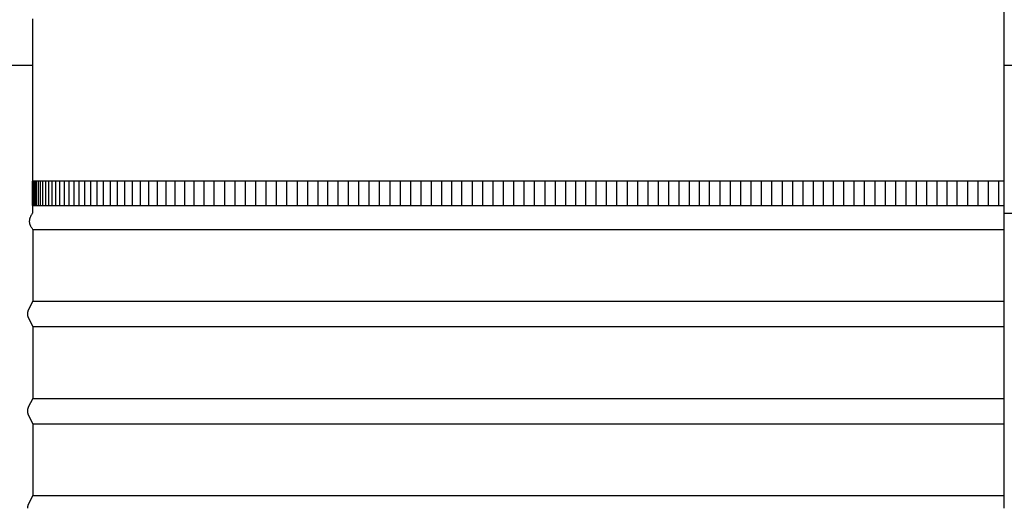
# Model space of a CAD drawing. Units: inches. Extents: x -11 to 100, y -8 to 46.
# Drawn here: x -4 to 7, y 2 to 7 of the extents above; entities that cross this region are included whole.
import ezdxf

# ---------------------------------------------------------------- set-up
doc = ezdxf.new("R2010")
doc.units = ezdxf.units.IN
doc.header["$MEASUREMENT"] = 0
doc.layers.add('PV', color=250, linetype='Continuous')

msp = doc.modelspace()

# ---------------------------------------------------------------- linework, layer by layer
at = {"layer": 'PV'}
for p, q in [((-3.3728, 4.4983), (6.6286, 4.4983)), ((-3.3728, 3.7601), (6.6286, 3.7601)), ((-3.3728, 3.4983), (6.6286, 3.4983)), ((-3.3728, 2.7601), (6.6286, 2.7601)), ((-3.3728, 2.4983), (6.6286, 2.4983)), ((-3.3728, 1.7601), (6.6286, 1.7601))]:
    msp.add_line(p, q, dxfattribs=at)
at = {"layer": 'PV', "color": 5}
msp.add_lwpolyline([(6.6286, 1.6292), (6.6286, 14.164)], dxfattribs=at)
at = {"layer": 'PV'}
for points in [[(-3.3745, 6.664), (-3.3745, 4.664), (-3.3731, 4.664)], [(-3.3745, 6.1827), (-7.3707, 6.1827)], [(20.6293, 6.1827), (6.6286, 6.1827)], [(6.6286, 4.664), (16.6293, 4.664)], [(-3.3719, 4.4983), (-3.3719, 4.4983), (-3.3719, 4.1917), (-3.3719, 3.7601), (-3.4176, 3.6688), (-3.4189, 3.6661), (-3.4199, 3.6638), (-3.4209, 3.6614), (-3.4218, 3.6591), (-3.4226, 3.6567), (-3.4234, 3.6542), (-3.424, 3.6518), (-3.4247, 3.6493), (-3.4252, 3.6468), (-3.4257, 3.6443), (-3.4261, 3.6418), (-3.4264, 3.6393), (-3.4267, 3.6368), (-3.4269, 3.6343), (-3.427, 3.6317), (-3.427, 3.6292), (-3.427, 3.6267), (-3.4269, 3.6242), (-3.4267, 3.6217), (-3.4264, 3.6191), (-3.4261, 3.6166), (-3.4257, 3.6141), (-3.4252, 3.6116), (-3.4247, 3.6091), (-3.424, 3.6066), (-3.4234, 3.6042), (-3.4226, 3.6018), (-3.4218, 3.5994), (-3.4209, 3.597), (-3.4199, 3.5947), (-3.4189, 3.5924), (-3.4178, 3.5901), (-3.3719, 3.4983), (-3.3719, 3.1917), (-3.3719, 2.7601), (-3.4176, 2.6688), (-3.4189, 2.6661), (-3.4199, 2.6638), (-3.4209, 2.6614), (-3.4218, 2.6591), (-3.4226, 2.6567), (-3.4234, 2.6542), (-3.424, 2.6518), (-3.4247, 2.6493), (-3.4252, 2.6468), (-3.4257, 2.6443), (-3.4261, 2.6418), (-3.4264, 2.6393), (-3.4267, 2.6368), (-3.4269, 2.6343), (-3.427, 2.6317), (-3.427, 2.6292), (-3.427, 2.6267), (-3.4269, 2.6242), (-3.4267, 2.6217), (-3.4264, 2.6191), (-3.4261, 2.6166), (-3.4257, 2.6141), (-3.4252, 2.6116), (-3.4247, 2.6091), (-3.424, 2.6066), (-3.4234, 2.6042), (-3.4226, 2.6018), (-3.4218, 2.5994), (-3.4209, 2.597), (-3.4199, 2.5947), (-3.4189, 2.5924), (-3.4176, 2.5897), (-3.3719, 2.4983), (-3.3719, 2.1917), (-3.3719, 1.7601), (-3.4176, 1.6688), (-3.4189, 1.6661), (-3.4199, 1.6638), (-3.4209, 1.6614), (-3.4218, 1.6591), (-3.4226, 1.6567), (-3.4234, 1.6542), (-3.424, 1.6518), (-3.4247, 1.6493), (-3.4252, 1.6468), (-3.4257, 1.6443), (-3.4261, 1.6418), (-3.4264, 1.6393), (-3.4267, 1.6368), (-3.4269, 1.6343), (-3.427, 1.6317), (-3.427, 1.6292)]]:
    msp.add_lwpolyline(points, dxfattribs=at)
at = {"layer": 'PV', "color": 1}
for points in [[(6.6286, 4.9956), (-3.3747, 4.9956)], [(-3.3747, 4.7456), (-3.3747, 4.9956)], [(-3.373, 4.7456), (-3.373, 4.9956)], [(-3.368, 4.7456), (-3.368, 4.9956)], [(-3.3595, 4.7456), (-3.3595, 4.9956)], [(-3.3477, 4.7456), (-3.3477, 4.9956)], [(-3.3326, 4.7456), (-3.3326, 4.9956)], [(-3.3141, 4.7456), (-3.3141, 4.9956)], [(-3.2922, 4.7456), (-3.2922, 4.9956)], [(-3.267, 4.7456), (-3.267, 4.9956)], [(-3.2385, 4.7456), (-3.2385, 4.9956)], [(-3.2067, 4.7456), (-3.2067, 4.9956)], [(-3.1715, 4.7456), (-3.1715, 4.9956)], [(-3.1331, 4.7456), (-3.1331, 4.9956)], [(-3.0914, 4.7456), (-3.0914, 4.9956)], [(-3.0464, 4.7456), (-3.0464, 4.9956)], [(-2.9982, 4.7456), (-2.9982, 4.9956)], [(-2.9468, 4.7456), (-2.9468, 4.9956)], [(-2.8923, 4.7456), (-2.8923, 4.9956)], [(-2.8345, 4.7456), (-2.8345, 4.9956)], [(-2.7736, 4.7456), (-2.7736, 4.9956)], [(-2.7096, 4.7456), (-2.7096, 4.9956)], [(-2.6424, 4.7456), (-2.6424, 4.9956)], [(-2.5722, 4.7456), (-2.5722, 4.9956)], [(-2.499, 4.7456), (-2.499, 4.9956)], [(-2.4228, 4.7456), (-2.4228, 4.9956)], [(-2.3436, 4.7456), (-2.3436, 4.9956)], [(-2.2615, 4.7456), (-2.2615, 4.9956)], [(-2.1764, 4.7456), (-2.1764, 4.9956)], [(-2.0885, 4.7456), (-2.0885, 4.9956)], [(-1.9978, 4.7456), (-1.9978, 4.9956)], [(-1.9043, 4.7456), (-1.9043, 4.9956)], [(-1.808, 4.7456), (-1.808, 4.9956)], [(-1.709, 4.7456), (-1.709, 4.9956)], [(-1.6074, 4.7456), (-1.6074, 4.9956)], [(-1.5031, 4.7456), (-1.5031, 4.9956)], [(-1.3962, 4.7456), (-1.3962, 4.9956)], [(-1.2893, 4.7456), (-1.2893, 4.9956)], [(-1.1824, 4.7456), (-1.1824, 4.9956)], [(-1.0756, 4.7456), (-1.0756, 4.9956)], [(-0.9687, 4.7456), (-0.9687, 4.9956)], [(-0.8618, 4.7456), (-0.8618, 4.9956)], [(-0.755, 4.7456), (-0.755, 4.9956)], [(-0.6481, 4.7456), (-0.6481, 4.9956)], [(-0.5412, 4.7456), (-0.5412, 4.9956)], [(-0.4343, 4.7456), (-0.4343, 4.9956)], [(-0.3327, 4.7456), (-0.3327, 4.9956)], [(-0.2284, 4.7456), (-0.2284, 4.9956)], [(-0.1215, 4.7456), (-0.1215, 4.9956)], [(-0.0146, 4.7456), (-0.0146, 4.9956)], [(0.0922, 4.7456), (0.0922, 4.9956)], [(0.1991, 4.7456), (0.1991, 4.9956)], [(0.306, 4.7456), (0.306, 4.9956)], [(0.4128, 4.7456), (0.4128, 4.9956)], [(0.5197, 4.7456), (0.5197, 4.9956)], [(0.6266, 4.7456), (0.6266, 4.9956)], [(0.7335, 4.7456), (0.7335, 4.9956)], [(0.8403, 4.7456), (0.8403, 4.9956)], [(0.942, 4.7456), (0.942, 4.9956)], [(1.0463, 4.7456), (1.0463, 4.9956)], [(1.1532, 4.7456), (1.1532, 4.9956)], [(1.26, 4.7456), (1.26, 4.9956)], [(1.3669, 4.7456), (1.3669, 4.9956)], [(1.4738, 4.7456), (1.4738, 4.9956)], [(1.5807, 4.7456), (1.5807, 4.9956)], [(1.6875, 4.7456), (1.6875, 4.9956)], [(1.7944, 4.7456), (1.7944, 4.9956)], [(1.9013, 4.7456), (1.9013, 4.9956)], [(2.0081, 4.7456), (2.0081, 4.9956)], [(2.115, 4.7456), (2.115, 4.9956)], [(2.2167, 4.7456), (2.2167, 4.9956)], [(2.321, 4.7456), (2.321, 4.9956)], [(2.4278, 4.7456), (2.4278, 4.9956)], [(2.5347, 4.7456), (2.5347, 4.9956)], [(2.6416, 4.7456), (2.6416, 4.9956)], [(2.7485, 4.7456), (2.7485, 4.9956)], [(2.8553, 4.7456), (2.8553, 4.9956)], [(2.9622, 4.7456), (2.9622, 4.9956)], [(3.0691, 4.7456), (3.0691, 4.9956)], [(3.176, 4.7456), (3.176, 4.9956)], [(3.2828, 4.7456), (3.2828, 4.9956)], [(3.3897, 4.7456), (3.3897, 4.9956)], [(3.4914, 4.7456), (3.4914, 4.9956)], [(3.5956, 4.7456), (3.5956, 4.9956)], [(3.7025, 4.7456), (3.7025, 4.9956)], [(3.8094, 4.7456), (3.8094, 4.9956)], [(3.9163, 4.7456), (3.9163, 4.9956)], [(4.0231, 4.7456), (4.0231, 4.9956)], [(4.13, 4.7456), (4.13, 4.9956)], [(4.2369, 4.7456), (4.2369, 4.9956)], [(4.3438, 4.7456), (4.3438, 4.9956)], [(4.4506, 4.7456), (4.4506, 4.9956)], [(4.5575, 4.7456), (4.5575, 4.9956)], [(4.6644, 4.7456), (4.6644, 4.9956)], [(4.766, 4.7456), (4.766, 4.9956)], [(4.8703, 4.7456), (4.8703, 4.9956)], [(4.9772, 4.7456), (4.9772, 4.9956)], [(5.0841, 4.7456), (5.0841, 4.9956)], [(5.1909, 4.7456), (5.1909, 4.9956)], [(5.2978, 4.7456), (5.2978, 4.9956)], [(5.4047, 4.7456), (5.4047, 4.9956)], [(5.5116, 4.7456), (5.5116, 4.9956)], [(5.6184, 4.7456), (5.6184, 4.9956)], [(5.7253, 4.7456), (5.7253, 4.9956)], [(5.8322, 4.7456), (5.8322, 4.9956)], [(5.9391, 4.7456), (5.9391, 4.9956)], [(6.0407, 4.7456), (6.0407, 4.9956)], [(6.145, 4.7456), (6.145, 4.9956)], [(6.2519, 4.7456), (6.2519, 4.9956)], [(6.3587, 4.7456), (6.3587, 4.9956)], [(6.4656, 4.7456), (6.4656, 4.9956)], [(6.5725, 4.7456), (6.5725, 4.9956)], [(-3.3747, 4.7456), (6.6286, 4.7456)]]:
    msp.add_lwpolyline(points, dxfattribs=at)
at = {"layer": 'PV'}
msp.add_open_spline([(-3.3713, 4.4983), (-3.4358, 4.5768), (-3.3731, 4.664)], degree=2, dxfattribs=at)

doc.saveas('drawing.dxf')
